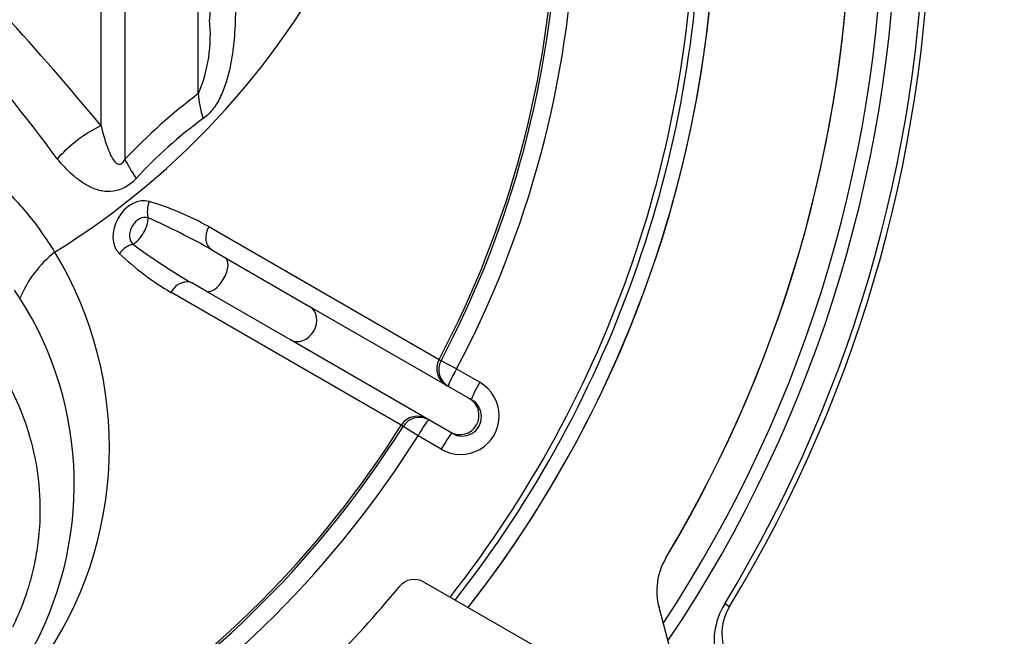
# Model space of a CAD drawing. Units: millimetres. Extents: x 0 to 906, y 1 to 1189.
# Drawn here: x 354 to 369, y 96 to 106 of the extents above; entities that cross this region are included whole.
import ezdxf
from ezdxf.enums import TextEntityAlignment as Align

# ---------------------------------------------------------------- set-up
doc = ezdxf.new("R2010")
doc.units = ezdxf.units.MM
for name, color, linetype in [('C__USERS_HALOUZK', 7, 'Continuous'), ('Default', 7, 'Continuous'), ('H03-320', 7, 'Continuous'), ('H03-333', 7, 'Continuous')]:
    doc.layers.add(name, color=color, linetype=linetype)
doc.styles.add('SEACAD_Solid_Edge_ANSI', font='seans.ttf')
doc.dimstyles.new('ISO', dxfattribs={"dimtxt": 4.375, "dimasz": 4.375, "dimexe": 2.1875, "dimexo": 0, "dimgap": 1.09375, "dimtad": 1, "dimlfac": 10, "dimtxsty": 'SEACAD_Solid_Edge_ANSI', "dimblk1": '_SE_FILLED', "dimblk2": '_SE_FILLED', "dimsah": 1, "dimcen": 2.1875, "dimadec": 0, "dimazin": 0, "dimtfac": 0.75, "dimtdec": 3, "dimtmove": 0, "dimatfit": 3, "dimfxl": 1, "dimarcsym": 0})

# ---------------------------------------------------------------- blocks, each defined once
blk = doc.blocks.new('SE8')
at = {"layer": 'C__USERS_HALOUZK', "color": 7, "linetype": 'Continuous'}
for p, q in [((361.966, 95.884), (360.063, 96.983)), ((364.072, 95.246), (363.713, 96.586)), ((364.072, 95.246), (363.713, 96.586))]:
    blk.add_line(p, q, dxfattribs=at)
for centre, radius, start, end in [((346.444, 107.756), 18.15, 322.0188, 37.9812), ((346.444, 107.756), 20.25, 329.1058, 30.8942), ((346.444, 107.756), 20.25, 329.1058, 0.4952), ((346.444, 107.756), 18.15, 322.0188, 359.9211), ((364.679, 96.845), 1, 149.1058, 195), ((364.679, 96.845), 1, 149.1058, 195), ((359.913, 96.723), 0.3, 60, 140.6334), ((346.345, 107.855), 17.25, 309.3666, 320.6334)]:
    blk.add_arc(centre, radius, start, end, dxfattribs=at)
at = {"layer": 'H03-320', "color": 7, "linetype": 'Continuous'}
for p, q in [((356.559, 104.567), (356.559, 108.57)), ((355.048, 104.071), (355.048, 107.642)), ((355.42, 107.765), (355.42, 103.548)), ((356.721, 102.502), (360.298, 100.437)), ((356.767, 102.142), (356.972, 102.024)), ((356.972, 102.024), (358.288, 101.264)), ((356.672, 101.504), (356.467, 101.622)), ((359.709, 99.417), (356.132, 101.482)), ((357.988, 100.744), (356.672, 101.504)), ((358.288, 101.264), (360.768, 99.832)), ((360.468, 99.312), (357.988, 100.744)), ((360.298, 100.437), (360.328, 100.419)), ((360.57, 100.292), (360.328, 100.419)), ((360.57, 100.292), (360.929, 100.085)), ((360.768, 99.832), (360.802, 99.813)), ((359.739, 99.4), (359.709, 99.417)), ((359.971, 99.254), (359.739, 99.4)), ((360.33, 99.047), (359.971, 99.254)), ((360.502, 99.293), (360.468, 99.312))]:
    blk.add_line(p, q, dxfattribs=at)
for centre, radius, start, end in [((918.26, 80.227), 562.105, 176.86672, 177.40106), ((346.444, 107.756), 17.829, 321.8741, 0), ((346.444, 107.756), 17.92, 321.9156, 0), ((311.366, 71.258), 53.781, 36.9095, 42.1335), ((315.165, 70.907), 51.87, 39.7449, 44.7929), ((347.888, 112.517), 12.242, 301.7395, 334.1736), ((346.444, 107.756), 15.668, 332.1535, 357.8465), ((346.444, 107.756), 15.703, 332.1487, 357.8513), ((346.444, 107.756), 15.977, 332.1487, 357.8513), ((354.437, 105.475), 2.309, 336.8405, 5.9865), ((362.034, 97.301), 9.098, 126.9984, 136.6335), ((360.556, 98.74), 6.705, 125.7895, 137.714), ((354.46, 98.443), 4.646, 60.8844, 73.268), ((351.401, 92.723), 10.84, 60.3294, 66.1847), ((361.942, 110.979), 10.841, 233.8154, 239.6706), ((355.464, 100.687), 1.817, 128.6985, 157.158), ((349.348, 99.075), 5.83, 324.4662, 31.3214), ((358.464, 105.399), 4.559, 226.6126, 239.2351), ((351.832, 100.09), 2.351, 33.6383, 37.2892), ((349.254, 98.502), 5.378, 330.0772, 32.5178), ((360.633, 99.563), 0.599, 239.5241, 60.4759), ((360.656, 99.55), 0.3, 239.1337, 60.8663), ((346.444, 107.756), 15.668, 302.1535, 327.8465), ((346.444, 107.756), 15.703, 302.1487, 327.8513), ((346.444, 107.756), 15.977, 302.1487, 327.8513)]:
    blk.add_arc(centre, radius, start, end, dxfattribs=at)
for centre, major_axis, ratio, start_param, end_param in [((357.62, 103.817), (-0.899, 1.201), 0.470563, 0.602444, 0.943921), ((355.179, 103.014), (-1.119, -0.999), 0.63789, 4.296296, 4.875651), ((356.481, 102.798), (-1.086, 1.035), 0.243781, 0.541654, 0.881815), ((355.615, 102.461), (-0.236, -0.409), 0.737981, 3.307087, 6.117691), ((355.977, 102.799), (-0.089, -0.287), 0.665601, 4.592923, 5.492232), ((355.685, 102.42), (0.12, 0.208), 0.737981, 0.165495, 2.976098), ((355.58, 102.481), (0.15, 0.26), 0.5, 3.801107, 5.623671), ((356.917, 102.402), (-0.15, -0.26), 0.734732, 4.749898, 6.283185), ((355.503, 101.978), (0.204, 0.22), 0.665601, 0.790953, 1.690262), ((356.822, 101.764), (0.15, 0.26), 0.5, 3.141593, 6.283185), ((356.317, 101.362), (-0.15, -0.26), 0.734732, 3.141593, 4.67488), ((358.138, 101.004), (0.15, 0.26), 0.823399, 3.141593, 6.283185), ((360.562, 100.297), (-0.15, -0.26), 0.997967, 4.749898, 6.283185), ((360.593, 100.28), (-0.15, -0.26), 0.997967, 4.749815, 6.283185), ((360.593, 100.28), (0.15, 0.26), 0.087095, 1.574064, 3.141593), ((360.952, 100.072), (0.15, 0.26), 0.087098, 1.573982, 3.141593), ((360.618, 99.572), (0.15, 0.26), 0.997969, 3.141593, 6.283185), ((359.962, 99.258), (-0.15, -0.26), 0.997967, 3.141593, 4.67488), ((359.993, 99.24), (-0.15, -0.26), 0.997967, 3.141593, 4.674963), ((359.993, 99.24), (0.15, 0.26), 0.087095, 0, 1.567529), ((360.352, 99.033), (-0.15, -0.26), 0.087098, 3.141593, 4.709204)]:
    blk.add_ellipse(centre, major_axis=major_axis, ratio=ratio, start_param=start_param, end_param=end_param, dxfattribs=at)
for points, knots in [([(357.136, 105.917), (357.136, 105.764), (357.131, 105.61), (357.112, 105.377), (357.104, 105.299), (357.083, 105.144), (357.07, 105.066), (357.038, 104.912), (357.018, 104.835), (356.983, 104.721), (356.97, 104.683), (356.942, 104.608), (356.926, 104.572), (356.893, 104.501), (356.875, 104.466), (356.836, 104.398), (356.814, 104.366), (356.768, 104.304), (356.744, 104.276), (356.692, 104.223), (356.664, 104.2), (356.635, 104.179)], [0, 0, 0, 0, 0.25, 0.25, 0.375, 0.375, 0.5, 0.5, 0.625, 0.625, 0.6875, 0.6875, 0.75, 0.75, 0.8125, 0.8125, 0.875, 0.875, 0.9375, 0.9375, 1, 1, 1, 1]), ([(349.196, 104.936), (349.759, 104.841), (350.292, 104.718), (350.93, 104.537), (351.057, 104.499), (351.244, 104.441), (351.306, 104.421), (351.43, 104.381), (351.491, 104.359), (351.794, 104.25), (352.022, 104.15), (352.457, 103.927), (352.663, 103.803), (352.956, 103.599), (353.052, 103.528), (353.238, 103.379), (353.328, 103.301), (353.591, 103.058), (353.754, 102.885), (353.982, 102.608), (354.055, 102.512), (354.196, 102.314), (354.264, 102.212), (354.328, 102.106)], [0, 0, 0, 0, 0.25, 0.25, 0.3125, 0.3125, 0.34375, 0.34375, 0.375, 0.375, 0.5, 0.5, 0.625, 0.625, 0.6875, 0.6875, 0.75, 0.75, 0.875, 0.875, 0.9375, 0.9375, 1, 1, 1, 1]), ([(355.048, 104.071), (355.081, 103.94), (355.116, 103.811), (355.188, 103.631), (355.214, 103.572), (355.271, 103.499), (355.292, 103.475), (355.341, 103.468), (355.361, 103.475), (355.396, 103.507), (355.409, 103.527), (355.42, 103.548)], [0, 0, 0, 0, 0.5, 0.5, 0.75, 0.75, 0.875, 0.875, 0.9375, 0.9375, 1, 1, 1, 1]), ([(355.596, 103.252), (355.57, 103.224), (355.544, 103.199), (355.488, 103.153), (355.459, 103.133), (355.368, 103.082), (355.306, 103.061), (355.181, 103.042), (355.121, 103.045), (355.033, 103.061), (355.005, 103.069), (354.949, 103.087), (354.922, 103.098), (354.843, 103.134), (354.793, 103.163), (354.698, 103.229), (354.652, 103.265), (354.522, 103.379), (354.443, 103.465), (354.368, 103.556)], [0, 0, 0, 0, 0.0625, 0.0625, 0.125, 0.125, 0.25, 0.25, 0.375, 0.375, 0.4375, 0.4375, 0.5, 0.5, 0.625, 0.625, 0.75, 0.75, 1, 1, 1, 1]), ([(349.032, 103.306), (349.054, 103.3), (349.359, 103.221), (349.795, 103.083), (350.326, 102.873), (350.635, 102.733), (350.848, 102.627), (350.973, 102.562), (351.171, 102.455), (351.8, 102.088), (352.433, 101.59), (352.96, 101.022), (353.197, 100.725), (353.391, 100.443), (353.615, 100.07), (353.851, 99.565), (354.038, 98.916), (354.116, 98.254), (354.09, 97.702), (354.016, 97.261), (353.934, 96.938), (353.823, 96.607), (353.726, 96.394), (353.675, 96.28)], [0, 0, 0, 0, 0.005803, 0.081431, 0.119299, 0.157216, 0.172401, 0.183912, 0.195567, 0.234193, 0.386743, 0.430244, 0.473733, 0.506617, 0.539481, 0.615951, 0.692474, 0.769947, 0.845868, 0.882863, 0.92285, 0.958789, 1, 1, 1, 1])]:
    blk.add_open_spline(points, degree=3, knots=knots, dxfattribs=at)
at = {"layer": 'H03-333', "color": 7, "linetype": 'Continuous'}
blk.add_line((364.808, 96.6), (364.733, 96.646), dxfattribs=at)
for centre, radius, start, end in [((346.444, 107.756), 20.968, 326.121, 33.879), ((346.444, 107.756), 20.756, 326.6342, 33.3658), ((346.444, 107.756), 21.399, 328.7242, 31.2758), ((346.444, 107.756), 21.487, 328.7242, 31.2758), ((365.702, 96.055), 1.135, 148.6261, 196.2122), ((365.508, 96.175), 0.819, 148.6627, 196.2557)]:
    blk.add_arc(centre, radius, start, end, dxfattribs=at)
blk = doc.blocks.new('DMBLK166')
at = {"layer": 'Default', "linetype": 'Continuous'}
for points in [[(350.819, 139.761), (346.444, 139.032), (350.819, 138.303)], [(381.969, 139.761), (381.969, 138.303), (386.344, 139.032)]]:
    blk.add_hatch(color=7, dxfattribs=at).paths.add_polyline_path(points)
at = {"layer": 'Default', "color": 7, "linetype": 'Continuous'}
for p, q in [((346.444, 126.106), (346.444, 141.22)), ((386.344, 101.806), (386.344, 141.22)), ((346.444, 139.032), (386.344, 139.032))]:
    blk.add_line(p, q, dxfattribs=at)
at = {"layer": 'Default', "color": 7, "linetype": 'Continuous', "style": 'SEACAD_Solid_Edge_ANSI'}
blk.add_text('399', height=4.375, dxfattribs=at).set_placement((362.566, 144.501), align=Align.TOP_LEFT)
blk = doc.blocks.new('_SE_FILLED')
at = {"color": 0}
blk.add_line((0, 0), (-1, 0), dxfattribs=at)
blk.add_solid([(0, 0), (-1, -0.1665), (-1, 0.1665), (0, 0)], dxfattribs=at)

msp = doc.modelspace()

# ---------------------------------------------------------------- block references
at = {"layer": 'Default'}
msp.add_blockref('SE8', (0, 0), dxfattribs=at)

# ---------------------------------------------------------------- dimensions: what is measured, and where the dimension line sits
at = {"layer": 'Default', "color": 7, "linetype": 'Continuous'}
dim = msp.add_linear_dim(base=(386.3439, 139.0322), p1=(346.4439, 126.1056), p2=(386.3439, 101.8056), text='\\A1;<>', dimstyle='ISO', dxfattribs=at)
dim.commit()
dim.dimension.update_dxf_attribs({"geometry": 'DMBLK166', "text_midpoint": (366.3939, 139.0322), "dimtype": 160})

doc.saveas('drawing.dxf')
